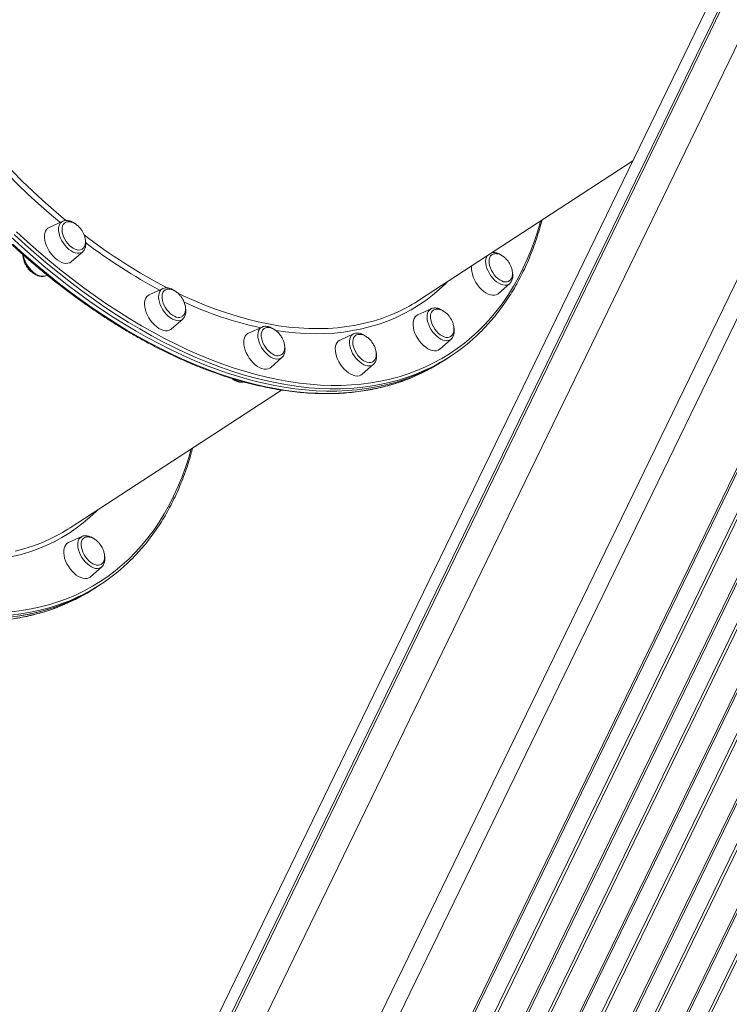
# Model space of a CAD drawing. Units: millimetres. Extents: x -7336 to 26880, y -1407 to 9333.
# Drawn here: x 21593 to 22147, y 416 to 1185 of the extents above; entities that cross this region are included whole.
import ezdxf

# ---------------------------------------------------------------- set-up
doc = ezdxf.new("R2010")
doc.units = ezdxf.units.MM

msp = doc.modelspace()

# ---------------------------------------------------------------- linework, layer by layer
at = {"color": 7, "linetype": 'Continuous', "lineweight": 15}
for p, q in [((22153.93, 1243.43), (21468.47, -169.11)), ((21479.12, -166.93), (22160.91, 1238.06)), ((22162.63, 1237.72), (21480.84, -167.27)), ((22187.68, 1236.2), (21500.86, -179.16)), ((21905.38, 965.81), (22071.9, 1074.4)), ((21552.51, -256.34), (22182.43, 1041.75)), ((22194.23, 1035.69), (21563.95, -263.14)), ((21626.8, 1027.29), (21616.21, 1022.46)), ((21626.94, 1027.35), (21626.8, 1027.29)), ((21615.56, -273.33), (22238.53, 1010.45)), ((22240.2, 1010.43), (21617.23, -273.35)), ((21631.24, -276.11), (22254.21, 1007.67)), ((22256.28, 1006.94), (21633.31, -276.83)), ((21633.62, 995.76), (21642.31, 1003.5)), ((21642.31, 1003.5), (21642.43, 1003.62)), ((21653.66, -280.85), (22276.63, 1002.92)), ((22278.31, 1002.91), (21655.34, -280.87)), ((21669.35, -283.64), (22292.32, 1000.14)), ((22294.38, 999.42), (21671.41, -284.36)), ((21691.77, -288.38), (22314.74, 995.4)), ((22316.41, 995.38), (21693.44, -288.39)), ((21707.45, -291.16), (22330.42, 992.62)), ((21613.37, 984.66), (21613.49, 984.71)), ((21613.49, 984.71), (21614.6, 985.22)), ((22332.49, 991.89), (21709.52, -291.88)), ((21729.87, -295.9), (22352.84, 987.88)), ((22354.52, 987.86), (21731.55, -295.92)), ((21745.56, -298.69), (22368.53, 985.09)), ((22370.59, 984.37), (21747.62, -299.41)), ((21767.98, -303.43), (22390.95, 980.35)), ((22392.62, 980.33), (21769.65, -303.44)), ((21783.66, -306.21), (22406.63, 977.57)), ((21785.73, -306.93), (22408.7, 976.85)), ((21967.02, 970.82), (21975.7, 978.57)), ((21704.9, 974.68), (21694.31, 969.85)), ((21914.48, 959), (21903.89, 954.18)), ((21711.73, 943.15), (21720.41, 950.9)), ((21782.33, 944.68), (21771.75, 939.85)), ((21853.82, 939.33), (21843.23, 934.51)), ((21853.95, 939.39), (21853.82, 939.33)), ((21921.3, 927.48), (21929.99, 935.22)), ((21789.16, 913.15), (21797.84, 920.9)), ((21860.64, 907.81), (21869.33, 915.55)), ((21923.82, 918.15), (21926.55, 919.92)), ((21926.55, 919.92), (21929.28, 921.7)), ((21632.62, 787.95), (21797.52, 895.48)), ((21641.73, 781.14), (21631.14, 776.32)), ((21648.55, 749.61), (21657.24, 757.36)), ((21645.69, 736.94), (21651.07, 740.28)), ((21648.42, 738.72), (21653.8, 742.06)), ((21651.07, 740.28), (21653.8, 742.06)), ((21653.8, 742.06), (21656.53, 743.84))]:
    msp.add_line(p, q, dxfattribs=at)
at = {"color": 8, "linetype": 'Continuous', "lineweight": 15, "flags": 128}
for points in [[(21624.63, 1026.3), (21624.42, 1026.47), (21616.15, 1033.52), (21607.94, 1040.79), (21599.82, 1048.29), (21591.77, 1056.01), (21583.82, 1063.93), (21575.96, 1072.06), (21570.61, 1077.77)], [(21571.14, 1083.39), (21571.58, 1082.91), (21579.32, 1074.62), (21587.15, 1066.53), (21595.09, 1058.64), (21603.12, 1050.97), (21611.23, 1043.5), (21619.41, 1036.27), (21627.67, 1029.26), (21629.49, 1027.76)], [(21590.77, 1019.01), (21599.36, 1011.14), (21608.02, 1003.49), (21616.76, 996.07), (21625.55, 988.88), (21634.4, 981.94), (21643.3, 975.24), (21652.23, 968.8), (21661.2, 962.61), (21670.19, 956.69), (21679.2, 951.03), (21688.22, 945.65), (21697.25, 940.54), (21706.27, 935.72), (21715.28, 931.18), (21724.27, 926.92), (21733.24, 922.96), (21742.17, 919.29), (21751.06, 915.92), (21759.91, 912.86), (21768.7, 910.09), (21777.43, 907.63), (21786.09, 905.48), (21794.68, 903.63), (21803.18, 902.1), (21811.59, 900.88), (21819.91, 899.97), (21828.12, 899.38), (21836.23, 899.09), (21844.22, 899.13), (21852.08, 899.47), (21859.82, 900.13), (21867.42, 901.11), (21874.88, 902.4), (21882.19, 903.99), (21889.35, 905.9), (21896.35, 908.12), (21903.19, 910.64), (21909.85, 913.47), (21916.34, 916.6), (21922.65, 920.03), (21928.77, 923.76), (21934.7, 927.79), (21940.44, 932.1), (21945.97, 936.7), (21951.3, 941.59), (21956.42, 946.75), (21961.33, 952.19), (21966.02, 957.9), (21970.49, 963.88), (21974.74, 970.12), (21978.75, 976.62), (21982.54, 983.37), (21986.09, 990.36), (21989.4, 997.6), (21992.48, 1005.07), (21995.31, 1012.77), (21997.89, 1020.69), (21999.85, 1027.41)], [(21623.8, 1023.32), (21623.55, 1021.7), (21623.56, 1019.92), (21623.83, 1018.02), (21624.34, 1016.04), (21625.1, 1014.04), (21626.07, 1012.06), (21627.23, 1010.15), (21628.56, 1008.37), (21630.02, 1006.74), (21631.58, 1005.32), (21633.2, 1004.14), (21634.83, 1003.22), (21636.45, 1002.6), (21638, 1002.28), (21639.45, 1002.27), (21640.77, 1002.58), (21641.92, 1003.19), (21642.31, 1003.5)], [(21900.46, 907.11), (21895.93, 905.48), (21888.89, 903.25), (21881.7, 901.34), (21874.36, 899.73), (21866.86, 898.44), (21859.23, 897.46), (21851.45, 896.79), (21843.55, 896.45), (21835.53, 896.41), (21827.38, 896.7), (21819.13, 897.29), (21810.78, 898.21), (21802.33, 899.43), (21793.78, 900.97), (21785.16, 902.83), (21776.46, 904.99), (21767.69, 907.46), (21758.86, 910.24), (21749.97, 913.32), (21741.04, 916.71), (21732.06, 920.39), (21723.06, 924.37), (21714.02, 928.64), (21704.97, 933.2), (21695.91, 938.05), (21686.84, 943.18), (21677.78, 948.59), (21668.73, 954.27), (21659.69, 960.22), (21650.68, 966.44), (21641.71, 972.91), (21632.77, 979.64), (21623.88, 986.62), (21615.05, 993.83), (21606.27, 1001.29), (21597.57, 1008.98), (21588.94, 1016.89)], [(21587.79, 1009.35), (21596.46, 1001.55), (21605.2, 993.98), (21614, 986.64), (21622.86, 979.54), (21631.78, 972.69), (21640.73, 966.09), (21649.73, 959.74), (21658.75, 953.66), (21667.79, 947.84), (21676.85, 942.3), (21685.92, 937.03), (21694.98, 932.04), (21704.04, 927.33), (21713.09, 922.91), (21722.11, 918.79), (21731.1, 914.95), (21740.05, 911.42), (21748.97, 908.18), (21757.83, 905.25), (21766.63, 902.63), (21775.36, 900.31), (21784.03, 898.3), (21792.61, 896.61), (21801.11, 895.22), (21809.51, 894.15), (21817.82, 893.4), (21826.01, 892.96), (21834.1, 892.83), (21842.06, 893.02), (21849.9, 893.53), (21857.61, 894.35), (21865.17, 895.49), (21872.59, 896.94), (21879.86, 898.7), (21886.98, 900.77), (21893.93, 903.15), (21897.67, 904.59)], [(21596.07, 1000.84), (21596.22, 1000.02), (21596.74, 998.04), (21597.49, 996.04), (21598.46, 994.06), (21599.62, 992.15), (21600.95, 990.36), (21602.41, 988.74), (21603.97, 987.32), (21605.59, 986.14), (21607.23, 985.22), (21608.84, 984.6), (21610.39, 984.28), (21611.84, 984.27), (21613.16, 984.58), (21613.37, 984.66)], [(21957.77, 999.98), (21957.49, 999.35), (21957.08, 997.86), (21956.92, 996.19), (21957.01, 994.36), (21957.36, 992.43), (21957.96, 990.44), (21958.79, 988.44), (21959.83, 986.48), (21961.05, 984.6), (21962.43, 982.87)], [(21926.79, 979.77), (21925.74, 978.72), (21920.73, 974.03), (21915.52, 969.62), (21910.11, 965.49), (21904.5, 961.66), (21898.7, 958.12), (21892.72, 954.88), (21886.55, 951.94), (21880.21, 949.31), (21873.7, 946.98), (21867.02, 944.96), (21860.19, 943.24), (21853.2, 941.84), (21846.07, 940.76), (21838.8, 939.98), (21831.4, 939.52), (21823.87, 939.38), (21816.23, 939.55), (21808.47, 940.03), (21800.61, 940.83), (21793.09, 941.87)], [(21962.43, 982.87), (21963.93, 981.3), (21965.51, 979.96), (21967.14, 978.86), (21968.77, 978.04), (21970.37, 977.52), (21971.89, 977.3), (21973.3, 977.4), (21974.57, 977.81), (21975.65, 978.52), (21975.7, 978.57)], [(21704.9, 974.68), (21704.44, 974.44), (21703.42, 973.63), (21702.61, 972.54), (21702.04, 971.21), (21701.71, 969.66), (21701.63, 967.93)], [(21716.59, 971.08), (21720.81, 969.09), (21729.28, 965.29), (21737.73, 961.78), (21746.14, 958.57), (21754.5, 955.66), (21762.81, 953.05), (21771.05, 950.76), (21779.22, 948.77), (21787.32, 947.09), (21795.33, 945.72), (21803.25, 944.67), (21811.07, 943.93), (21818.78, 943.51), (21826.39, 943.4), (21833.87, 943.61), (21841.22, 944.13), (21848.44, 944.97), (21855.52, 946.12), (21862.45, 947.58), (21869.23, 949.36), (21875.85, 951.45), (21882.3, 953.84), (21888.59, 956.54), (21889.13, 956.79)], [(21701.63, 967.93), (21701.81, 966.06), (21702.25, 964.1), (21702.92, 962.1), (21703.82, 960.11), (21704.92, 958.17), (21706.2, 956.34), (21707.62, 954.65), (21709.16, 953.16), (21710.76, 951.9), (21712.39, 950.89), (21714.02, 950.16), (21715.59, 949.74), (21717.08, 949.63), (21718.45, 949.83), (21719.66, 950.35), (21720.41, 950.9)], [(21914.48, 959), (21914.02, 958.76), (21913, 957.95), (21912.19, 956.87), (21911.62, 955.53), (21911.29, 953.98), (21911.21, 952.25), (21911.39, 950.38), (21911.83, 948.42), (21912.5, 946.42), (21913.4, 944.43), (21914.5, 942.49)], [(21782.33, 944.68), (21782.26, 944.64), (21781.17, 943.93), (21780.29, 942.94), (21779.63, 941.68), (21779.22, 940.2), (21779.06, 938.52), (21779.16, 936.69), (21779.51, 934.76)], [(21853.82, 939.33), (21852.99, 938.85), (21852.04, 937.95), (21851.31, 936.78), (21850.81, 935.37), (21850.57, 933.75), (21850.58, 931.97), (21850.85, 930.07), (21851.36, 928.09), (21852.11, 926.09)], [(21914.5, 942.49), (21915.78, 940.66), (21917.2, 938.98), (21918.73, 937.48), (21920.34, 936.22), (21921.97, 935.21), (21923.6, 934.49), (21925.17, 934.06), (21926.66, 933.95), (21928.03, 934.16), (21929.24, 934.67), (21929.99, 935.22)], [(21779.51, 934.76), (21780.1, 932.77), (21780.93, 930.77), (21781.97, 928.81), (21783.19, 926.94), (21784.57, 925.2), (21786.07, 923.64), (21787.65, 922.29), (21789.28, 921.19), (21790.91, 920.37), (21792.51, 919.85), (21794.03, 919.63), (21795.44, 919.73), (21796.71, 920.14), (21797.79, 920.85), (21797.84, 920.9)], [(21852.11, 926.09), (21853.08, 924.11), (21854.25, 922.2), (21855.58, 920.41), (21857.04, 918.79), (21858.6, 917.37), (21860.22, 916.18), (21861.85, 915.27), (21863.47, 914.64), (21865.02, 914.32), (21866.47, 914.32), (21867.79, 914.62), (21868.94, 915.24), (21869.33, 915.55)], [(21587.06, 722.27), (21594.67, 723.25), (21602.13, 724.53), (21609.44, 726.13), (21616.6, 728.04), (21623.6, 730.26), (21630.43, 732.78), (21637.1, 735.61), (21643.59, 738.74), (21649.89, 742.17), (21656.02, 745.9), (21661.95, 749.92), (21667.68, 754.24), (21673.22, 758.84), (21678.55, 763.72), (21683.67, 768.89), (21688.58, 774.33), (21693.27, 780.04), (21697.74, 786.02), (21701.98, 792.26), (21706, 798.76), (21709.78, 805.51), (21713.34, 812.5), (21716.65, 819.74), (21719.72, 827.21), (21722.55, 834.9), (21725.14, 842.82), (21727.1, 849.55)], [(21654.04, 801.91), (21652.98, 800.86), (21647.98, 796.17), (21642.77, 791.75), (21637.36, 787.63), (21631.75, 783.8), (21625.95, 780.26), (21619.96, 777.02), (21613.8, 774.08), (21607.45, 771.44), (21600.94, 769.12), (21594.27, 767.09), (21587.43, 765.38), (21580.45, 763.98), (21573.32, 762.89), (21566.05, 762.12), (21558.65, 761.66), (21551.12, 761.51), (21543.47, 761.68), (21535.71, 762.17), (21527.85, 762.97), (21520.34, 764.01)], [(21589.7, 769.72), (21596.48, 771.5), (21603.1, 773.58), (21609.55, 775.98), (21615.83, 778.68), (21616.37, 778.93)], [(21641.73, 781.14), (21641.27, 780.9), (21640.25, 780.09), (21639.44, 779.01), (21638.86, 777.67), (21638.53, 776.12), (21638.46, 774.39), (21638.64, 772.52), (21639.07, 770.56), (21639.75, 768.56), (21640.65, 766.57), (21641.75, 764.63)], [(21641.75, 764.63), (21643.03, 762.8), (21644.45, 761.12), (21645.98, 759.62), (21647.58, 758.36), (21649.22, 757.35), (21650.84, 756.63), (21652.42, 756.2), (21653.91, 756.09), (21655.28, 756.29), (21656.48, 756.81), (21657.24, 757.36)], [(21627.71, 729.25), (21623.17, 727.62), (21616.14, 725.39), (21608.95, 723.47), (21601.6, 721.87), (21594.11, 720.58), (21586.47, 719.6)], [(21590.54, 717.31), (21598, 718.68), (21605.31, 720.37), (21612.46, 722.36), (21619.45, 724.67), (21622.27, 725.7)]]:
    msp.add_lwpolyline(points, dxfattribs=at)
at = {"color": 7, "linetype": 'Continuous', "lineweight": 15, "flags": 128}
for points in [[(21641.91, 1005.55), (21641.78, 1005.46), (21640.66, 1004.97), (21639.39, 1004.79), (21637.99, 1004.93), (21636.51, 1005.38), (21634.99, 1006.13), (21633.48, 1007.15), (21632.01, 1008.43), (21630.64, 1009.91), (21629.39, 1011.57), (21628.31, 1013.34), (21627.43, 1015.19), (21626.77, 1017.05), (21626.34, 1018.88), (21626.18, 1020.61), (21626.27, 1022.21), (21626.61, 1023.62), (21627.2, 1024.81), (21628.02, 1025.74), (21628.56, 1026.13)], [(21926.55, 919.92), (21925.77, 919.42), (21919.62, 915.67), (21913.28, 912.22), (21906.76, 909.08), (21900.07, 906.24), (21893.2, 903.7), (21886.17, 901.47), (21878.97, 899.56), (21871.63, 897.95), (21864.13, 896.66), (21856.5, 895.68), (21848.73, 895.02), (21840.82, 894.67), (21832.8, 894.63), (21824.66, 894.92), (21816.41, 895.52), (21808.05, 896.43), (21799.6, 897.66), (21791.06, 899.2), (21782.43, 901.05), (21773.73, 903.21), (21764.96, 905.68), (21756.13, 908.46), (21747.24, 911.54), (21738.31, 914.93), (21729.34, 918.61), (21720.33, 922.59), (21711.29, 926.86), (21702.24, 931.43), (21693.18, 936.27), (21684.11, 941.41), (21675.05, 946.81), (21666, 952.49), (21656.96, 958.45), (21647.95, 964.66), (21638.98, 971.13), (21630.04, 977.86), (21621.15, 984.84), (21612.32, 992.06), (21603.54, 999.51), (21594.84, 1007.2), (21586.21, 1015.11)], [(21926.55, 919.92), (21925.77, 919.42), (21919.62, 915.67), (21913.28, 912.22), (21906.76, 909.08), (21900.07, 906.24), (21893.2, 903.7), (21886.17, 901.47), (21878.97, 899.56), (21871.63, 897.95), (21864.13, 896.66), (21856.5, 895.68), (21848.73, 895.02), (21840.82, 894.67), (21832.8, 894.63), (21824.66, 894.92), (21816.41, 895.52), (21808.05, 896.43), (21799.6, 897.66), (21791.06, 899.2), (21782.43, 901.05), (21773.73, 903.21), (21764.96, 905.68), (21756.13, 908.46), (21747.24, 911.54), (21738.31, 914.93), (21729.34, 918.61), (21720.33, 922.59), (21711.29, 926.86), (21702.24, 931.43), (21693.18, 936.27), (21684.11, 941.41), (21675.05, 946.81), (21666, 952.49), (21656.96, 958.45), (21647.95, 964.66), (21638.98, 971.13), (21630.04, 977.86), (21621.15, 984.84), (21612.32, 992.06), (21603.54, 999.51), (21594.84, 1007.2), (21586.21, 1015.11)], [(21633.62, 995.76), (21633.35, 995.53), (21632.16, 994.82), (21630.78, 994.43), (21629.26, 994.34), (21627.63, 994.58), (21625.93, 995.14), (21624.18, 995.99), (21622.44, 997.13), (21620.73, 998.53), (21619.11, 1000.15), (21617.6, 1001.96), (21616.23, 1003.93), (21615.05, 1006), (21614.07, 1008.12), (21613.32, 1010.26), (21612.81, 1012.37), (21612.56, 1014.39), (21612.57, 1016.29), (21612.84, 1018.01), (21613.36, 1019.52), (21614.13, 1020.8), (21615.12, 1021.8), (21616.21, 1022.46)], [(21975.38, 980.67), (21974.87, 980.35), (21973.7, 979.95), (21972.38, 979.86), (21970.96, 980.09), (21969.46, 980.63), (21967.94, 981.46), (21966.44, 982.56), (21964.99, 983.9), (21963.65, 985.44), (21962.45, 987.14), (21961.42, 988.94), (21960.6, 990.79), (21960.01, 992.65), (21959.66, 994.46), (21959.57, 996.16), (21959.73, 997.71), (21960.15, 999.06), (21960.81, 1000.17), (21961.69, 1001.02), (21961.92, 1001.17)], [(21967.02, 970.82), (21966.46, 970.39), (21965.22, 969.76), (21963.81, 969.44), (21962.26, 969.44), (21960.6, 969.75), (21958.88, 970.38), (21957.14, 971.31), (21955.4, 972.52), (21953.71, 973.97), (21952.11, 975.65), (21950.63, 977.5), (21949.31, 979.5), (21948.18, 981.58), (21947.26, 983.72), (21946.56, 985.86), (21946.12, 987.95), (21945.93, 989.94), (21946, 991.79), (21946.08, 992.35)], [(21711.73, 943.15), (21711.17, 942.72), (21709.93, 942.09), (21708.52, 941.77), (21706.97, 941.77), (21705.31, 942.08), (21703.59, 942.72), (21701.85, 943.64), (21700.11, 944.85), (21698.42, 946.31), (21696.82, 947.98), (21695.34, 949.83), (21694.02, 951.83), (21692.89, 953.92), (21691.97, 956.05), (21691.27, 958.19), (21690.83, 960.28), (21690.64, 962.27), (21690.71, 964.13), (21691.05, 965.8), (21691.63, 967.26), (21692.46, 968.47), (21693.5, 969.4), (21694.31, 969.85)], [(21720.09, 952.99), (21719.39, 952.59), (21718.2, 952.24), (21716.86, 952.21), (21715.42, 952.49), (21713.92, 953.08), (21712.4, 953.96), (21710.9, 955.1), (21709.47, 956.48), (21708.15, 958.04), (21706.98, 959.76), (21705.98, 961.57), (21705.2, 963.43), (21704.64, 965.29), (21704.34, 967.08), (21704.29, 968.76), (21704.5, 970.28), (21704.96, 971.59), (21705.65, 972.66), (21706.54, 973.45)], [(21921.3, 927.48), (21921.03, 927.25), (21919.84, 926.54), (21918.46, 926.14), (21916.95, 926.06), (21915.31, 926.3), (21913.61, 926.85), (21911.86, 927.71), (21910.12, 928.85), (21908.42, 930.24), (21906.79, 931.87), (21905.28, 933.68), (21903.92, 935.64), (21902.73, 937.71), (21901.75, 939.84), (21901, 941.98), (21900.49, 944.08), (21900.24, 946.11), (21900.25, 948), (21900.52, 949.72), (21901.04, 951.24), (21901.81, 952.51), (21902.8, 953.51), (21903.89, 954.18)], [(21929.5, 937.2), (21928.54, 936.75), (21927.29, 936.52), (21925.91, 936.6), (21924.45, 937), (21922.93, 937.7), (21921.41, 938.68), (21919.94, 939.91), (21918.54, 941.37), (21917.27, 943), (21916.16, 944.75), (21915.24, 946.59), (21914.54, 948.46), (21914.08, 950.29), (21913.87, 952.05), (21913.92, 953.67), (21914.22, 955.12), (21914.77, 956.35), (21915.55, 957.32), (21916.2, 957.82)], [(21789.16, 913.15), (21788.31, 912.53), (21787.02, 911.98), (21785.57, 911.74), (21783.99, 911.82), (21782.32, 912.21), (21780.59, 912.92), (21778.84, 913.92), (21777.11, 915.19), (21775.44, 916.71), (21773.87, 918.43), (21772.43, 920.32), (21771.15, 922.34), (21770.07, 924.45), (21769.2, 926.59), (21768.57, 928.72), (21768.19, 930.79), (21768.07, 932.75), (21768.2, 934.56), (21768.6, 936.19), (21769.25, 937.59), (21770.13, 938.73), (21771.23, 939.58), (21771.75, 939.85)], [(21797.34, 922.87), (21796.3, 922.4), (21795.03, 922.19), (21793.65, 922.3), (21792.17, 922.72), (21790.66, 923.45), (21789.14, 924.45), (21787.67, 925.71), (21786.28, 927.17), (21785.02, 928.82), (21783.93, 930.58), (21783.03, 932.42), (21782.35, 934.29), (21781.9, 936.12), (21781.71, 937.87), (21781.78, 939.48), (21782.11, 940.91), (21782.68, 942.11), (21783.48, 943.06), (21783.83, 943.35)], [(21860.64, 907.81), (21860.64, 907.8), (21859.49, 907.02), (21858.16, 906.54), (21856.67, 906.38), (21855.07, 906.54), (21853.38, 907.02), (21851.64, 907.8), (21849.89, 908.87), (21848.17, 910.2), (21846.52, 911.77), (21844.98, 913.54), (21843.58, 915.47), (21842.35, 917.52), (21841.31, 919.63), (21840.5, 921.78), (21839.93, 923.89), (21839.62, 925.94), (21839.56, 927.87), (21839.76, 929.64), (21840.22, 931.21), (21840.93, 932.55), (21841.87, 933.62), (21843.02, 934.4), (21843.23, 934.51)], [(21868.75, 917.48), (21868.4, 917.29), (21867.22, 916.92), (21865.89, 916.85), (21864.46, 917.11), (21862.96, 917.67), (21861.44, 918.53), (21859.94, 919.65), (21858.5, 921.01), (21857.17, 922.56), (21855.98, 924.27), (21854.97, 926.07), (21854.17, 927.93), (21853.6, 929.79), (21853.27, 931.59), (21853.2, 933.28), (21853.38, 934.81), (21853.82, 936.14), (21854.5, 937.24), (21855.4, 938.06), (21855.44, 938.08)], [(21656.74, 759.34), (21655.79, 758.89), (21654.54, 758.66), (21653.16, 758.74), (21651.69, 759.14), (21650.18, 759.84), (21648.66, 760.82), (21647.18, 762.05), (21645.79, 763.51), (21644.52, 765.13), (21643.41, 766.89), (21642.49, 768.73), (21641.79, 770.59), (21641.32, 772.43), (21641.11, 774.19), (21641.16, 775.81), (21641.46, 777.26), (21642.02, 778.48), (21642.8, 779.46), (21643.45, 779.96)], [(21648.55, 749.61), (21648.28, 749.39), (21647.08, 748.68), (21645.71, 748.28), (21644.19, 748.2), (21642.56, 748.44), (21640.85, 748.99), (21639.11, 749.85), (21637.36, 750.99), (21635.66, 752.38), (21634.04, 754), (21632.53, 755.82), (21631.16, 757.78), (21629.98, 759.85), (21629, 761.98), (21628.25, 764.12), (21627.74, 766.22), (21627.49, 768.25), (21627.5, 770.14), (21627.76, 771.86), (21628.29, 773.38), (21629.05, 774.65), (21630.05, 775.65), (21631.14, 776.32)], [(21585.67, 718.03), (21593.27, 719.09), (21600.73, 720.46), (21608.03, 722.15), (21615.19, 724.14), (21622.18, 726.44), (21629, 729.06), (21635.65, 731.98), (21642.13, 735.2), (21648.42, 738.72)], [(21653.8, 742.06), (21653.01, 741.56), (21646.86, 737.81), (21640.53, 734.36), (21634.01, 731.22), (21627.31, 728.38), (21620.45, 725.84), (21613.41, 723.61), (21606.22, 721.69), (21598.87, 720.09), (21591.38, 718.8)]]:
    msp.add_lwpolyline(points, dxfattribs=at)
at = {"color": 8, "linetype": 'Continuous', "lineweight": 15}
for centre, radius, start, end in [((21629.27, 1022.29), 5.57, 116.31498, 169.37586), ((21907.07, 1357.72), 431.07, 232.28181, 242.58121), ((21906.46, 1356.16), 433.66, 232.87473, 241.92517), ((21842.45, 1225.36), 287.89, 245.15619, 257.68419), ((21766.71, 911.21), 9.53, 231.00426, 278.12346)]:
    msp.add_arc(centre, radius, start, end, dxfattribs=at)
at = {"color": 7, "linetype": 'Continuous', "lineweight": 15}
for centre, radius, start, end in [((21833.86, 1075.53), 130.97, 294.9606, 303.098), ((21848.15, 1046.11), 148.52, 290.6257, 314.86641), ((21842.6, 1042.85), 148.82, 291.71847, 303.07823), ((21561.1, 897.67), 130.97, 294.9606, 303.098), ((21575.39, 868.25), 148.52, 290.6257, 314.86641), ((21569.36, 865.98), 149.93, 290.6636, 300.60559)]:
    msp.add_arc(centre, radius, start, end, dxfattribs=at)
for points, knots in [([(21423.17, 1628.71), (21422.02, 1627.55), (21419.23, 1624.75), (21415.04, 1620.02), (21410.55, 1614.56), (21406.28, 1608.86), (21402.2, 1602.92), (21398.33, 1596.75), (21394.67, 1590.35), (21391.22, 1583.72), (21387.99, 1576.88), (21384.97, 1569.83), (21382.17, 1562.57), (21379.59, 1555.1), (21377.23, 1547.44), (21375.09, 1539.58), (21373.19, 1531.54), (21371.51, 1523.32), (21370.05, 1514.93), (21368.83, 1506.36), (21367.84, 1497.64), (21367.08, 1488.76), (21366.55, 1479.73), (21366.25, 1470.56), (21366.18, 1461.26), (21366.35, 1451.82), (21366.75, 1442.27), (21367.38, 1432.6), (21368.24, 1422.82), (21369.33, 1412.94), (21370.65, 1402.97), (21372.2, 1392.92), (21373.97, 1382.78), (21375.97, 1372.57), (21378.2, 1362.3), (21380.65, 1351.97), (21383.32, 1341.59), (21386.21, 1331.17), (21389.31, 1320.72), (21392.63, 1310.23), (21396.17, 1299.73), (21399.91, 1289.22), (21403.86, 1278.7), (21408.01, 1268.19), (21412.36, 1257.69), (21416.92, 1247.21), (21421.66, 1236.75), (21426.6, 1226.33), (21431.72, 1215.94), (21437.03, 1205.61), (21442.52, 1195.34), (21448.18, 1185.12), (21454.02, 1174.98), (21460.02, 1164.92), (21466.19, 1154.94), (21472.51, 1145.06), (21478.99, 1135.27), (21485.62, 1125.59), (21492.39, 1116.03), (21499.31, 1106.59), (21506.36, 1097.27), (21513.53, 1088.09), (21520.84, 1079.05), (21528.26, 1070.16), (21535.79, 1061.43), (21543.44, 1052.85), (21551.18, 1044.44), (21559.03, 1036.21), (21566.97, 1028.15), (21574.99, 1020.27), (21583.09, 1012.59), (21591.27, 1005.1), (21599.51, 997.82), (21607.82, 990.74), (21616.19, 983.87), (21624.6, 977.22), (21633.06, 970.79), (21641.56, 964.59), (21650.09, 958.62), (21658.65, 952.88), (21667.23, 947.38), (21675.82, 942.13), (21684.42, 937.12), (21693.02, 932.37), (21701.61, 927.87), (21710.2, 923.62), (21718.77, 919.64), (21727.31, 915.92), (21735.83, 912.47), (21744.31, 909.29), (21752.75, 906.37), (21761.14, 903.74), (21769.47, 901.37), (21777.75, 899.29), (21785.96, 897.48), (21794.1, 895.96), (21802.16, 894.72), (21810.13, 893.76), (21818.02, 893.08), (21825.81, 892.69), (21833.5, 892.58), (21841.08, 892.75), (21848.55, 893.21), (21855.9, 893.96), (21863.12, 894.98), (21870.22, 896.29), (21877.18, 897.88), (21884, 899.74), (21890.67, 901.92), (21895.14, 903.5), (21897.35, 904.44), (21897.44, 904.48)], [0, 0, 0, 0, 0.006529, 0.015777, 0.025027, 0.034281, 0.043537, 0.052797, 0.06206, 0.071326, 0.080595, 0.089866, 0.09914, 0.108417, 0.117696, 0.126977, 0.136259, 0.145543, 0.154828, 0.164114, 0.173401, 0.182688, 0.191976, 0.201264, 0.210552, 0.219841, 0.229129, 0.238417, 0.247706, 0.256994, 0.266281, 0.275569, 0.284856, 0.294143, 0.30343, 0.312717, 0.322003, 0.331289, 0.340575, 0.34986, 0.359145, 0.36843, 0.377715, 0.386999, 0.396283, 0.405568, 0.414851, 0.424135, 0.433419, 0.442702, 0.451985, 0.461269, 0.470552, 0.479835, 0.489118, 0.498401, 0.507684, 0.516967, 0.52625, 0.535533, 0.544817, 0.5541, 0.563383, 0.572667, 0.58195, 0.591234, 0.600518, 0.609802, 0.619086, 0.628371, 0.637656, 0.646941, 0.656226, 0.665512, 0.674797, 0.684084, 0.69337, 0.702657, 0.711944, 0.721231, 0.730519, 0.739807, 0.749095, 0.758384, 0.767672, 0.776961, 0.786251, 0.79554, 0.804829, 0.814118, 0.823408, 0.832696, 0.841985, 0.851273, 0.86056, 0.869846, 0.879131, 0.888414, 0.897696, 0.906977, 0.916255, 0.92553, 0.934803, 0.944073, 0.953341, 0.962605, 0.971865, 0.981123, 0.990377, 0.999629, 1, 1, 1, 1]), ([(21149.61, 1450.04), (21149.26, 1449.7), (21147.27, 1447.74), (21143.82, 1443.92), (21139.27, 1438.55), (21134.93, 1432.92), (21130.79, 1427.06), (21126.85, 1420.97), (21123.12, 1414.64), (21119.6, 1408.09), (21116.29, 1401.33), (21113.2, 1394.34), (21110.32, 1387.15), (21107.67, 1379.75), (21105.24, 1372.15), (21103.03, 1364.36), (21101.04, 1356.38), (21099.29, 1348.22), (21097.76, 1339.88), (21096.46, 1331.37), (21095.39, 1322.7), (21094.55, 1313.87), (21093.94, 1304.9), (21093.57, 1295.77), (21093.43, 1286.51), (21093.51, 1277.12), (21093.84, 1267.6), (21094.39, 1257.97), (21095.17, 1248.23), (21096.19, 1238.38), (21097.43, 1228.44), (21098.9, 1218.41), (21100.6, 1208.3), (21102.53, 1198.12), (21104.68, 1187.87), (21107.06, 1177.55), (21109.65, 1167.19), (21112.47, 1156.78), (21115.5, 1146.34), (21118.75, 1135.87), (21122.21, 1125.37), (21125.89, 1114.86), (21129.77, 1104.35), (21133.85, 1093.83), (21138.14, 1083.33), (21142.62, 1072.84), (21147.31, 1062.37), (21152.18, 1051.93), (21157.24, 1041.54), (21162.49, 1031.19), (21167.92, 1020.89), (21173.52, 1010.66), (21179.3, 1000.49), (21185.25, 990.4), (21191.36, 980.39), (21197.63, 970.48), (21204.06, 960.66), (21210.64, 950.94), (21217.37, 941.34), (21224.24, 931.86), (21231.24, 922.5), (21238.37, 913.28), (21245.64, 904.19), (21253.02, 895.25), (21260.52, 886.46), (21268.13, 877.83), (21275.84, 869.36), (21283.65, 861.07), (21291.56, 852.95), (21299.55, 845.01), (21307.63, 837.27), (21315.78, 829.72), (21324.01, 822.36), (21332.29, 815.21), (21340.64, 808.28), (21349.04, 801.55), (21357.49, 795.05), (21365.97, 788.77), (21374.49, 782.72), (21383.04, 776.91), (21391.61, 771.33), (21400.2, 765.99), (21408.8, 760.9), (21417.4, 756.06), (21426, 751.48), (21434.59, 747.15), (21443.16, 743.08), (21451.72, 739.27), (21460.24, 735.73), (21468.73, 732.45), (21477.19, 729.45), (21485.59, 726.72), (21493.95, 724.27), (21502.25, 722.09), (21510.48, 720.19), (21518.64, 718.57), (21526.73, 717.24), (21534.73, 716.18), (21542.65, 715.41), (21550.47, 714.92), (21558.19, 714.72), (21565.81, 714.8), (21573.32, 715.17), (21580.71, 715.81), (21587.97, 716.75), (21595.11, 717.96), (21602.12, 719.46), (21608.99, 721.24), (21615.63, 723.25), (21619.91, 724.81), (21622.01, 725.58)], [0, 0, 0, 0, 0.001931, 0.011228, 0.020528, 0.02983, 0.039135, 0.048444, 0.057755, 0.06707, 0.076387, 0.085708, 0.095031, 0.104357, 0.113685, 0.123015, 0.132347, 0.14168, 0.151014, 0.16035, 0.169686, 0.179023, 0.188361, 0.197699, 0.207037, 0.216375, 0.225714, 0.235052, 0.24439, 0.253728, 0.263066, 0.272404, 0.281741, 0.291078, 0.300415, 0.309751, 0.319088, 0.328424, 0.337759, 0.347095, 0.35643, 0.365765, 0.375099, 0.384434, 0.393768, 0.403102, 0.412436, 0.421769, 0.431103, 0.440436, 0.449769, 0.459103, 0.468436, 0.477769, 0.487102, 0.496435, 0.505767, 0.5151, 0.524433, 0.533766, 0.543099, 0.552432, 0.561766, 0.571099, 0.580432, 0.589766, 0.5991, 0.608434, 0.617768, 0.627102, 0.636437, 0.645772, 0.655107, 0.664442, 0.673778, 0.683114, 0.69245, 0.701786, 0.711123, 0.72046, 0.729798, 0.739136, 0.748474, 0.757812, 0.767151, 0.77649, 0.785829, 0.795168, 0.804507, 0.813846, 0.823185, 0.832524, 0.841863, 0.851201, 0.860538, 0.869874, 0.879209, 0.888543, 0.897876, 0.907207, 0.916535, 0.925861, 0.935185, 0.944506, 0.953824, 0.963139, 0.972451, 0.981759, 0.991064, 1, 1, 1, 1]), ([(21636.14, 1025.48), (21635.64, 1025.82), (21634.6, 1026.52), (21632.97, 1027.27), (21631.29, 1027.76), (21629.7, 1027.92), (21628.24, 1027.81), (21627.4, 1027.5), (21626.98, 1027.35)], [0, 0, 0, 0, 0.16414, 0.34195, 0.520512, 0.697563, 0.85261, 1, 1, 1, 1]), ([(21641.71, 1020.06), (21641.3, 1020.64), (21640.73, 1021.46), (21639.78, 1022.55), (21638.92, 1023.43), (21637.83, 1024.38), (21636.64, 1025.23), (21635.35, 1025.96), (21634.01, 1026.51), (21632.65, 1026.85), (21631.32, 1026.95), (21630.05, 1026.78), (21629.13, 1026.5), (21628.7, 1026.19), (21628.61, 1026.12)], [0, 0, 0, 0, 0.116229, 0.16323, 0.241187, 0.322172, 0.408767, 0.498691, 0.590873, 0.684523, 0.779204, 0.874813, 0.971557, 1, 1, 1, 1]), ([(21953.11, 941.04), (21954.44, 942.37), (21957.4, 945.34), (21961.76, 950.25), (21966.24, 955.71), (21970.52, 961.41), (21974.59, 967.35), (21978.46, 973.52), (21982.12, 979.92), (21985.57, 986.55), (21988.81, 993.39), (21991.83, 1000.44), (21994.63, 1007.7), (21997.2, 1015.18), (21999.33, 1021.98), (22000.49, 1026.37), (22000.96, 1028.14)], [0, 0, 0, 0, 0.060048, 0.134092, 0.208156, 0.282243, 0.356354, 0.43049, 0.504652, 0.578838, 0.653048, 0.727281, 0.801535, 0.875808, 0.950098, 1, 1, 1, 1]), ([(21641.9, 1005.59), (21642.08, 1005.7), (21642.61, 1006.04), (21643.32, 1006.89), (21643.97, 1008.09), (21644.37, 1009.46), (21644.55, 1010.93), (21644.51, 1012.51), (21644.26, 1014.14), (21643.84, 1015.67), (21643.34, 1016.99), (21642.79, 1018.2), (21642.25, 1019.2), (21641.85, 1019.83), (21641.71, 1020.06)], [0, 0, 0, 0, 0.04898, 0.149143, 0.252471, 0.348122, 0.44508, 0.543112, 0.641234, 0.736259, 0.814107, 0.878179, 0.955948, 1, 1, 1, 1]), ([(21642.44, 1003.68), (21642.63, 1003.85), (21643.17, 1004.35), (21643.81, 1005.39), (21644.25, 1006.45), (21644.5, 1007.39), (21644.7, 1008.4), (21644.79, 1009.88), (21644.71, 1011.32), (21644.53, 1012.19), (21644.47, 1012.43)], [0, 0, 0, 0, 0.090959, 0.253344, 0.419315, 0.473337, 0.573246, 0.751425, 0.931638, 1, 1, 1, 1]), ([(21595.59, 1001.33), (21595.61, 1000.95), (21595.67, 999.96), (21596.04, 998.29), (21596.66, 996.36), (21597.5, 994.44), (21598.53, 992.59), (21599.73, 990.83), (21601.07, 989.21), (21602.54, 987.75), (21604.1, 986.49), (21605.73, 985.46), (21607.4, 984.7), (21609.08, 984.22), (21610.66, 984.07), (21612.1, 984.2), (21612.93, 984.51), (21613.33, 984.66)], [0, 0, 0, 0, 0.042877, 0.112641, 0.182284, 0.251713, 0.320985, 0.390215, 0.459529, 0.529036, 0.598885, 0.669204, 0.74004, 0.811148, 0.881602, 0.943244, 1, 1, 1, 1]), ([(21975.1, 995.12), (21974.69, 995.7), (21974.13, 996.52), (21973.17, 997.61), (21972.31, 998.5), (21971.23, 999.44), (21970.03, 1000.29), (21968.74, 1001.02), (21967.4, 1001.57), (21966.05, 1001.91), (21964.71, 1002.02), (21963.44, 1001.84), (21962.51, 1001.55), (21962.07, 1001.23), (21961.96, 1001.15)], [0, 0, 0, 0, 0.11577, 0.162585, 0.240235, 0.320901, 0.407153, 0.496723, 0.588541, 0.681821, 0.776129, 0.87136, 0.967723, 1, 1, 1, 1]), ([(21969.44, 1000.6), (21969.32, 1000.69), (21968.68, 1001.18), (21967.45, 1001.84), (21965.78, 1002.55), (21964.11, 1002.9), (21962.9, 1003.01), (21962.3, 1002.89), (21962.21, 1002.87)], [0, 0, 0, 0, 0.049112, 0.276721, 0.505932, 0.735321, 0.961434, 1, 1, 1, 1]), ([(21595.81, 999.56), (21595.81, 999.53), (21595.83, 998.98), (21596.05, 997.85), (21596.44, 996.33), (21596.94, 995), (21597.5, 993.79), (21598.04, 992.79), (21598.44, 992.17), (21598.58, 991.94)], [0, 0, 0, 0, 0.010796, 0.223239, 0.428978, 0.597525, 0.736246, 0.904624, 1, 1, 1, 1]), ([(21975.39, 980.72), (21975.53, 980.81), (21976.04, 981.13), (21976.71, 981.96), (21977.36, 983.15), (21977.76, 984.52), (21977.94, 985.99), (21977.9, 987.57), (21977.65, 989.2), (21977.23, 990.73), (21976.74, 992.05), (21976.18, 993.26), (21975.64, 994.26), (21975.24, 994.89), (21975.1, 995.12)], [0, 0, 0, 0, 0.040227, 0.141312, 0.245591, 0.342122, 0.439972, 0.538907, 0.637932, 0.733832, 0.812396, 0.877057, 0.955543, 1, 1, 1, 1]), ([(21598.58, 991.94), (21598.98, 991.36), (21599.55, 990.54), (21600.51, 989.44), (21601.36, 988.56), (21602.45, 987.63), (21603.37, 986.94), (21603.94, 986.63), (21604.09, 986.55)], [0, 0, 0, 0, 0.263942, 0.370676, 0.547709, 0.731617, 0.928263, 1, 1, 1, 1]), ([(21975.68, 978.59), (21975.78, 978.66), (21976.25, 979.02), (21976.88, 979.91), (21977.55, 981.19), (21977.98, 982.68), (21978.17, 984.33), (21978.15, 985.96), (21977.95, 987.05), (21977.87, 987.52)], [0, 0, 0, 0, 0.043773, 0.201182, 0.360571, 0.52485, 0.694795, 0.869014, 1, 1, 1, 1]), ([(21714.06, 972.98), (21713.78, 973.18), (21712.96, 973.77), (21711.55, 974.46), (21709.87, 975.05), (21708.21, 975.31), (21706.63, 975.23), (21705.54, 975), (21705.04, 974.73), (21704.98, 974.69)], [0, 0, 0, 0, 0.094686, 0.273269, 0.452949, 0.631862, 0.807007, 0.975624, 1, 1, 1, 1]), ([(21719.81, 967.45), (21719.4, 968.03), (21718.84, 968.85), (21717.88, 969.95), (21717.02, 970.83), (21715.94, 971.77), (21714.74, 972.63), (21713.45, 973.35), (21712.11, 973.91), (21710.76, 974.24), (21709.42, 974.35), (21708.15, 974.17), (21707.18, 973.86), (21706.71, 973.52), (21706.56, 973.41)], [0, 0, 0, 0, 0.114659, 0.161026, 0.23793, 0.317822, 0.403247, 0.491958, 0.582895, 0.67528, 0.768683, 0.863001, 0.958439, 1, 1, 1, 1]), ([(21720.09, 953.04), (21720.24, 953.14), (21720.74, 953.46), (21721.42, 954.29), (21722.07, 955.48), (21722.47, 956.85), (21722.65, 958.32), (21722.61, 959.91), (21722.36, 961.53), (21721.94, 963.06), (21721.45, 964.39), (21720.89, 965.59), (21720.35, 966.59), (21719.95, 967.22), (21719.81, 967.45)], [0, 0, 0, 0, 0.04088, 0.141897, 0.246105, 0.34257, 0.440353, 0.539221, 0.638179, 0.734013, 0.812524, 0.877141, 0.955573, 1, 1, 1, 1]), ([(21720.46, 950.99), (21720.66, 951.16), (21721.2, 951.65), (21721.87, 952.69), (21722.45, 954.05), (21722.79, 955.59), (21722.87, 956.8), (21722.85, 957.8), (21722.8, 958.64), (21722.66, 959.41), (21722.58, 959.83)], [0, 0, 0, 0, 0.0917768, 0.2516365, 0.4147932, 0.5834799, 0.7537649, 0.7842971, 0.8808401, 1, 1, 1, 1]), ([(21923.64, 957.3), (21923.37, 957.5), (21922.56, 958.07), (21921.17, 958.77), (21919.49, 959.36), (21917.83, 959.63), (21916.25, 959.56), (21915.08, 959.31), (21914.52, 958.99), (21914.39, 958.92)], [0, 0, 0, 0, 0.088172, 0.262813, 0.438543, 0.61359, 0.785033, 0.950135, 1, 1, 1, 1]), ([(21929.39, 951.77), (21928.98, 952.36), (21928.42, 953.17), (21927.46, 954.27), (21926.6, 955.15), (21925.52, 956.09), (21924.32, 956.95), (21923.03, 957.68), (21921.69, 958.23), (21920.34, 958.57), (21919, 958.67), (21917.73, 958.5), (21916.8, 958.2), (21916.35, 957.88), (21916.24, 957.8)], [0, 0, 0, 0, 0.115657, 0.162426, 0.24, 0.320587, 0.406755, 0.496237, 0.587965, 0.681154, 0.775369, 0.870507, 0.966776, 1, 1, 1, 1]), ([(21929.47, 937.23), (21929.69, 937.36), (21930.26, 937.72), (21931, 938.61), (21931.65, 939.8), (21932.05, 941.17), (21932.23, 942.65), (21932.19, 944.23), (21931.94, 945.85), (21931.52, 947.38), (21931.03, 948.71), (21930.47, 949.92), (21929.93, 950.92), (21929.53, 951.55), (21929.39, 951.77)], [0, 0, 0, 0, 0.059087, 0.158186, 0.260416, 0.35505, 0.450977, 0.547968, 0.645047, 0.739062, 0.816083, 0.879473, 0.956417, 1, 1, 1, 1]), ([(21791.57, 942.94), (21791.44, 943.03), (21790.78, 943.53), (21789.54, 944.2), (21787.87, 944.89), (21786.19, 945.26), (21784.58, 945.29), (21783.31, 945.1), (21782.65, 944.78), (21782.45, 944.68)], [0, 0, 0, 0, 0.0423512, 0.2197038, 0.3982965, 0.5769612, 0.7529763, 0.9232238, 1, 1, 1, 1]), ([(21797.24, 937.45), (21796.84, 938.03), (21796.27, 938.85), (21795.31, 939.95), (21794.46, 940.83), (21793.37, 941.77), (21792.17, 942.63), (21790.89, 943.35), (21789.54, 943.91), (21788.19, 944.24), (21786.85, 944.35), (21785.58, 944.18), (21784.55, 943.83), (21784.02, 943.44), (21783.82, 943.29)], [0, 0, 0, 0, 0.112807, 0.158425, 0.234087, 0.312688, 0.396734, 0.484011, 0.57348, 0.664372, 0.756266, 0.849061, 0.942957, 1, 1, 1, 1]), ([(21863.22, 937.49), (21863.22, 937.49), (21862.7, 937.91), (21861.59, 938.55), (21859.93, 939.34), (21858.25, 939.82), (21856.66, 939.97), (21855.22, 939.85), (21854.39, 939.54), (21854, 939.39)], [0, 0, 0, 0, 0.000064, 0.175378, 0.351983, 0.529285, 0.704992, 0.858759, 1, 1, 1, 1]), ([(21868.72, 932.1), (21868.32, 932.69), (21867.75, 933.5), (21866.8, 934.6), (21865.94, 935.48), (21864.85, 936.42), (21863.66, 937.28), (21862.37, 938.01), (21861.03, 938.56), (21859.67, 938.9), (21858.33, 939), (21857.07, 938.83), (21856.09, 938.51), (21855.61, 938.16), (21855.45, 938.05)], [0, 0, 0, 0, 0.114361, 0.160607, 0.237312, 0.316996, 0.402199, 0.490679, 0.58138, 0.673525, 0.766685, 0.860758, 0.955948, 1, 1, 1, 1]), ([(21929.98, 935.26), (21930.19, 935.44), (21930.75, 935.93), (21931.43, 936.98), (21932.01, 938.34), (21932.37, 939.88), (21932.47, 941.59), (21932.4, 943.03), (21932.21, 943.9), (21932.16, 944.15)], [0, 0, 0, 0, 0.096155, 0.254659, 0.416353, 0.583502, 0.756071, 0.932161, 1, 1, 1, 1]), ([(21797.32, 922.9), (21797.53, 923.04), (21798.11, 923.4), (21798.86, 924.29), (21799.5, 925.48), (21799.9, 926.85), (21800.08, 928.32), (21800.04, 929.91), (21799.79, 931.53), (21799.37, 933.06), (21798.88, 934.39), (21798.32, 935.6), (21797.78, 936.59), (21797.38, 937.22), (21797.24, 937.45)], [0, 0, 0, 0, 0.059692, 0.158727, 0.260891, 0.355464, 0.45133, 0.548259, 0.645275, 0.73923, 0.816201, 0.879551, 0.956445, 1, 1, 1, 1]), ([(21868.71, 917.5), (21868.96, 917.65), (21869.57, 918.03), (21870.34, 918.94), (21870.99, 920.13), (21871.39, 921.5), (21871.57, 922.98), (21871.53, 924.56), (21871.27, 926.18), (21870.86, 927.71), (21870.36, 929.04), (21869.81, 930.25), (21869.27, 931.25), (21868.87, 931.88), (21868.72, 932.1)], [0, 0, 0, 0, 0.0671459, 0.1653963, 0.2667504, 0.3605738, 0.4556796, 0.5518396, 0.6480872, 0.7412974, 0.8176582, 0.8805057, 0.95679, 1, 1, 1, 1]), ([(21797.84, 920.94), (21797.95, 921.02), (21798.42, 921.38), (21799.05, 922.27), (21799.71, 923.57), (21800.13, 925.06), (21800.32, 926.72), (21800.28, 928.33), (21800.09, 929.42), (21800.01, 929.87)], [0, 0, 0, 0, 0.045392, 0.203082, 0.362868, 0.527613, 0.69802, 0.872642, 1, 1, 1, 1]), ([(21869.28, 915.54), (21869.55, 915.79), (21870.16, 916.35), (21870.86, 917.48), (21871.41, 918.87), (21871.73, 920.43), (21871.8, 922.16), (21871.71, 923.53), (21871.53, 924.34), (21871.49, 924.51)], [0, 0, 0, 0, 0.122354, 0.279663, 0.44055, 0.606976, 0.7786, 0.953404, 1, 1, 1, 1]), ([(21758.66, 904.56), (21758.83, 904.43), (21759.21, 904.14), (21759.62, 903.93), (21759.84, 903.82)], [0, 0, 0, 0, 0.43912, 1, 1, 1, 1]), ([(21758.93, 904.47), (21759.42, 904.1), (21760.44, 903.33), (21762.06, 902.46), (21763.74, 901.82), (21765.41, 901.5), (21766.89, 901.48), (21767.75, 901.71), (21768.11, 901.8)], [0, 0, 0, 0, 0.164912, 0.342569, 0.521413, 0.699981, 0.875409, 1, 1, 1, 1]), ([(21680.36, 763.18), (21681.69, 764.51), (21684.64, 767.48), (21689.01, 772.39), (21693.49, 777.85), (21697.76, 783.55), (21701.84, 789.49), (21705.71, 795.66), (21709.37, 802.06), (21712.82, 808.69), (21716.05, 815.53), (21719.07, 822.58), (21721.88, 829.84), (21724.45, 837.31), (21726.57, 844.12), (21727.74, 848.51), (21728.21, 850.28)], [0, 0, 0, 0, 0.060048, 0.134092, 0.208156, 0.282243, 0.356354, 0.43049, 0.504652, 0.578838, 0.653048, 0.727281, 0.801535, 0.875808, 0.950098, 1, 1, 1, 1]), ([(21650.89, 779.44), (21650.62, 779.63), (21649.81, 780.21), (21648.41, 780.91), (21646.74, 781.5), (21645.07, 781.77), (21643.49, 781.7), (21642.33, 781.45), (21641.76, 781.13), (21641.63, 781.06)], [0, 0, 0, 0, 0.088172, 0.262813, 0.438543, 0.61359, 0.785033, 0.950135, 1, 1, 1, 1]), ([(21656.63, 773.91), (21656.23, 774.49), (21655.66, 775.31), (21654.71, 776.41), (21653.85, 777.29), (21652.76, 778.23), (21651.57, 779.09), (21650.28, 779.82), (21648.94, 780.37), (21647.58, 780.71), (21646.24, 780.81), (21644.98, 780.63), (21644.04, 780.34), (21643.6, 780.02), (21643.48, 779.94)], [0, 0, 0, 0, 0.115657, 0.162426, 0.24, 0.320587, 0.406755, 0.496237, 0.587965, 0.681154, 0.775369, 0.870507, 0.966776, 1, 1, 1, 1]), ([(21656.72, 759.37), (21656.93, 759.5), (21657.51, 759.86), (21658.25, 760.75), (21658.9, 761.94), (21659.3, 763.31), (21659.48, 764.79), (21659.43, 766.37), (21659.18, 767.99), (21658.77, 769.52), (21658.27, 770.85), (21657.72, 772.06), (21657.18, 773.06), (21656.78, 773.69), (21656.63, 773.91)], [0, 0, 0, 0, 0.0590867, 0.1581858, 0.2604156, 0.3550495, 0.450977, 0.5479678, 0.6450469, 0.7390624, 0.8160828, 0.8794733, 0.9564167, 1, 1, 1, 1]), ([(21657.22, 757.4), (21657.43, 757.58), (21658, 758.07), (21658.67, 759.12), (21659.26, 760.48), (21659.61, 762.02), (21659.71, 763.73), (21659.64, 765.17), (21659.45, 766.04), (21659.4, 766.29)], [0, 0, 0, 0, 0.096155, 0.254659, 0.416353, 0.583502, 0.756071, 0.932161, 1, 1, 1, 1])]:
    msp.add_open_spline(points, degree=3, knots=knots, dxfattribs=at)

doc.saveas('drawing.dxf')
